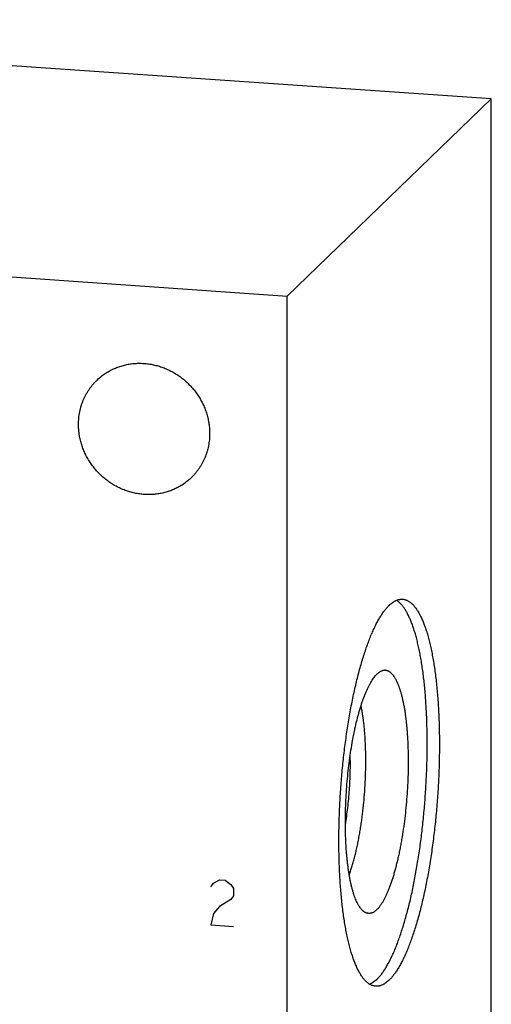
# Model space of a CAD drawing. Units: inches. Extents: x 0.3 to 21.7, y 0.3 to 16.7.
# Drawn here: x 11.5 to 12.7, y 8.3 to 10.8 of the extents above; entities that cross this region are included whole.
import ezdxf

# ---------------------------------------------------------------- set-up
doc = ezdxf.new("R2010")
doc.units = ezdxf.units.IN
doc.header["$LTSCALE"] = 1.21
doc.header["$MEASUREMENT"] = 0
doc.layers.get('0').update_dxf_attribs({"linetype": 'CONTINUOUS'})

msp = doc.modelspace()

# ---------------------------------------------------------------- linework, layer by layer
at = {"color": 7, "linetype": 'CONTINUOUS'}
for p, q in [((12.7077, 10.5885), (9.8099, 10.7894)), ((12.1901, 10.0885), (12.7077, 10.5885)), ((12.7077, 7.087), (12.7077, 10.5885)), ((9.2923, 10.2894), (12.1901, 10.0885)), ((12.1901, 6.587), (12.1901, 10.0885))]:
    msp.add_line(p, q, dxfattribs=at)
at = {"color": 4, "linetype": 'CONTINUOUS'}
for p, q in [((11.9969, 8.5902), (12.0041, 8.5994)), ((12.0041, 8.5994), (12.0186, 8.608)), ((12.0186, 8.608), (12.0331, 8.607)), ((12.0331, 8.607), (12.0476, 8.5963)), ((12.0476, 8.5963), (12.0548, 8.5862)), ((12.0548, 8.5669), (12.0476, 8.5577)), ((12.0548, 8.5862), (12.0548, 8.5669)), ((12.0476, 8.5577), (12.0186, 8.5404)), ((12.0041, 8.5221), (11.9969, 8.4936)), ((12.0186, 8.5404), (12.0041, 8.5221)), ((11.9969, 8.4936), (12.0548, 8.4896))]:
    msp.add_line(p, q, dxfattribs=at)
at = {"color": 7, "linetype": 'CONTINUOUS'}
for points, knots in [([(11.7084, 9.8751), (11.7112, 9.8778), (11.7157, 9.8818), (11.7219, 9.8867), (11.7283, 9.8914), (11.7367, 9.8968), (11.7455, 9.9015), (11.7527, 9.9048), (11.7602, 9.9079), (11.7697, 9.9112), (11.7814, 9.9143), (11.7933, 9.9164), (11.8055, 9.9177), (11.8177, 9.9181), (11.8301, 9.9175), (11.8424, 9.916), (11.8546, 9.9136), (11.8667, 9.9104), (11.8786, 9.9062), (11.8902, 9.9012), (11.9014, 9.8954), (11.9123, 9.8888), (11.9226, 9.8814), (11.9325, 9.8733), (11.9418, 9.8646), (11.9505, 9.8552), (11.9584, 9.8453), (11.9657, 9.8348), (11.9722, 9.8239), (11.9779, 9.8126), (11.9828, 9.8009), (11.9869, 9.789), (11.99, 9.7769), (11.9919, 9.7666), (11.993, 9.7584), (11.9938, 9.7502), (11.994, 9.744), (11.994, 9.7399)], [0, 0, 0, 0, 0.029942, 0.044924, 0.059914, 0.089929, 0.120014, 0.135093, 0.150197, 0.180484, 0.210898, 0.241451, 0.272154, 0.303013, 0.334032, 0.365208, 0.39654, 0.428018, 0.459634, 0.491373, 0.523221, 0.555158, 0.587165, 0.619222, 0.651305, 0.683392, 0.715461, 0.747488, 0.779452, 0.811334, 0.843113, 0.874775, 0.906303, 0.937688, 0.953326, 0.968925, 1, 1, 1, 1]), ([(11.6617, 9.7629), (11.6617, 9.7682), (11.6622, 9.7788), (11.6641, 9.7918), (11.6664, 9.8021), (11.6685, 9.8096), (11.6709, 9.8171), (11.6737, 9.8243), (11.6769, 9.8314), (11.6804, 9.8383), (11.6843, 9.8451), (11.6885, 9.8516), (11.693, 9.8578), (11.6978, 9.8639), (11.7029, 9.8696), (11.7065, 9.8733), (11.7084, 9.8751)], [0, 0, 0, 0, 0.127318, 0.2538, 0.316762, 0.379536, 0.442131, 0.504562, 0.566841, 0.628985, 0.691008, 0.752931, 0.814771, 0.876549, 0.938285, 1, 1, 1, 1]), ([(11.9473, 9.6277), (11.9445, 9.6249), (11.94, 9.6209), (11.9338, 9.616), (11.9274, 9.6113), (11.919, 9.606), (11.9102, 9.6013), (11.9029, 9.5979), (11.8955, 9.5949), (11.886, 9.5916), (11.8743, 9.5885), (11.8624, 9.5863), (11.8502, 9.585), (11.838, 9.5847), (11.8256, 9.5853), (11.8133, 9.5867), (11.8011, 9.5891), (11.789, 9.5924), (11.7771, 9.5965), (11.7655, 9.6015), (11.7543, 9.6073), (11.7434, 9.614), (11.733, 9.6213), (11.7232, 9.6294), (11.7139, 9.6382), (11.7052, 9.6475), (11.6973, 9.6575), (11.69, 9.6679), (11.6835, 9.6789), (11.6778, 9.6902), (11.6729, 9.7018), (11.6688, 9.7138), (11.6657, 9.7259), (11.6638, 9.7361), (11.6627, 9.7444), (11.6619, 9.7526), (11.6617, 9.7588), (11.6617, 9.7629)], [0, 0, 0, 0, 0.029942, 0.044924, 0.059914, 0.089929, 0.120014, 0.135093, 0.150197, 0.180484, 0.210898, 0.241451, 0.272154, 0.303013, 0.334032, 0.365208, 0.39654, 0.428018, 0.459634, 0.491373, 0.523221, 0.555158, 0.587165, 0.619222, 0.651305, 0.683392, 0.715461, 0.747488, 0.779452, 0.811334, 0.843113, 0.874775, 0.906303, 0.937688, 0.953326, 0.968925, 1, 1, 1, 1]), ([(11.994, 9.7399), (11.994, 9.7346), (11.9935, 9.724), (11.9916, 9.7109), (11.9893, 9.7007), (11.9872, 9.6931), (11.9848, 9.6857), (11.9819, 9.6784), (11.9788, 9.6713), (11.9753, 9.6644), (11.9714, 9.6577), (11.9672, 9.6512), (11.9627, 9.6449), (11.9579, 9.6389), (11.9528, 9.6331), (11.9492, 9.6294), (11.9473, 9.6277)], [0, 0, 0, 0, 0.127318, 0.2538, 0.316762, 0.379536, 0.442131, 0.504562, 0.566841, 0.628985, 0.691008, 0.752931, 0.814771, 0.876549, 0.938285, 1, 1, 1, 1]), ([(12.418, 8.3556), (12.4189, 8.3565), (12.4208, 8.3584), (12.4235, 8.3614), (12.4262, 8.3646), (12.4289, 8.368), (12.4317, 8.3716), (12.4344, 8.3754), (12.4371, 8.3794), (12.4398, 8.3836), (12.4424, 8.3881), (12.4461, 8.3944), (12.4505, 8.4027), (12.4558, 8.4134), (12.4609, 8.4249), (12.466, 8.4371), (12.471, 8.45), (12.4759, 8.4636), (12.4807, 8.4779), (12.4854, 8.4928), (12.49, 8.5083), (12.4944, 8.5245), (12.4987, 8.5412), (12.5029, 8.5584), (12.5069, 8.5762), (12.5107, 8.5944), (12.5143, 8.613), (12.5178, 8.6321), (12.5211, 8.6515), (12.5242, 8.6712), (12.5281, 8.698), (12.5325, 8.7322), (12.5368, 8.7736), (12.5403, 8.8155), (12.543, 8.8575), (12.5447, 8.8993), (12.5453, 8.9338), (12.5453, 8.9611), (12.5451, 8.9813), (12.5447, 9.0012), (12.544, 9.0207), (12.5431, 9.0399), (12.542, 9.0588), (12.5407, 9.0772), (12.5391, 9.0951), (12.5373, 9.1126), (12.5353, 9.1296), (12.533, 9.146), (12.5306, 9.1618), (12.5279, 9.177), (12.5251, 9.1916), (12.522, 9.2056), (12.5188, 9.2188), (12.5154, 9.2313), (12.5118, 9.2431), (12.5086, 9.2524), (12.5059, 9.2595), (12.504, 9.2645), (12.5019, 9.2694), (12.4998, 9.274), (12.4977, 9.2784), (12.4956, 9.2826), (12.4934, 9.2867), (12.4912, 9.2905), (12.489, 9.2941), (12.4867, 9.2974), (12.4844, 9.3006), (12.482, 9.3036), (12.4796, 9.3063), (12.4772, 9.3088), (12.4748, 9.3111), (12.4716, 9.3138), (12.469, 9.3156), (12.4673, 9.3167)], [0, 0, 0, 0, 0.00387, 0.007896, 0.012082, 0.016431, 0.020944, 0.025624, 0.030471, 0.035488, 0.040674, 0.046029, 0.057247, 0.069137, 0.081692, 0.094899, 0.108746, 0.123213, 0.138283, 0.153935, 0.170145, 0.18689, 0.204142, 0.221876, 0.240062, 0.258671, 0.277672, 0.297033, 0.316723, 0.336707, 0.356953, 0.398088, 0.439847, 0.481943, 0.524087, 0.565988, 0.607359, 0.627757, 0.647916, 0.667802, 0.687382, 0.706623, 0.725493, 0.743959, 0.761992, 0.779563, 0.796643, 0.813206, 0.829227, 0.84468, 0.859545, 0.8738, 0.887428, 0.900412, 0.912739, 0.924398, 0.929975, 0.935383, 0.940621, 0.94569, 0.95059, 0.955322, 0.959886, 0.964286, 0.968522, 0.972597, 0.976515, 0.98028, 0.983897, 0.987372, 0.990711, 0.993923, 1, 1, 1, 1]), ([(12.4489, 9.304), (12.4503, 9.3053), (12.4531, 9.3078), (12.4574, 9.3112), (12.461, 9.3136), (12.4639, 9.3152), (12.4667, 9.3166), (12.4696, 9.3177), (12.4724, 9.3185), (12.4745, 9.319), (12.4766, 9.3194), (12.4788, 9.3196), (12.4808, 9.3197), (12.4822, 9.3196), (12.4829, 9.3196)], [0, 0, 0, 0, 0.150461, 0.291699, 0.42442, 0.487884, 0.54958, 0.668227, 0.725561, 0.7818, 0.837147, 0.891814, 0.946022, 1, 1, 1, 1]), ([(12.4829, 9.3196), (12.4838, 9.3195), (12.4857, 9.3193), (12.4884, 9.3187), (12.4911, 9.3179), (12.4938, 9.3168), (12.4965, 9.3155), (12.4991, 9.314), (12.5017, 9.3122), (12.5043, 9.3102), (12.5069, 9.3079), (12.5094, 9.3054), (12.5119, 9.3026), (12.5144, 9.2996), (12.5168, 9.2964), (12.5192, 9.2929), (12.5216, 9.2892), (12.5239, 9.2853), (12.5262, 9.2811), (12.5284, 9.2767), (12.5307, 9.2721), (12.5328, 9.2673), (12.5349, 9.2622), (12.537, 9.2569), (12.5391, 9.2514), (12.5418, 9.2437), (12.545, 9.2335), (12.5487, 9.2207), (12.5521, 9.2071), (12.5553, 9.1927), (12.5584, 9.1775), (12.5612, 9.1617), (12.5638, 9.1452), (12.5661, 9.1281), (12.5682, 9.1104), (12.5701, 9.0921), (12.5717, 9.0732), (12.5731, 9.0539), (12.5743, 9.0341), (12.5751, 9.0139), (12.5758, 8.9934), (12.5761, 8.9725), (12.5763, 8.9513), (12.5761, 8.9226), (12.5752, 8.8863), (12.5732, 8.8425), (12.5701, 8.7986), (12.5661, 8.7549), (12.562, 8.7189), (12.5582, 8.6904), (12.5552, 8.6695), (12.5519, 8.6488), (12.5485, 8.6285), (12.5448, 8.6086), (12.541, 8.5892), (12.5369, 8.5702), (12.5327, 8.5518), (12.5283, 8.5339), (12.5238, 8.5166), (12.5191, 8.5), (12.5143, 8.484), (12.5093, 8.4686), (12.5042, 8.4541), (12.4991, 8.4402), (12.4938, 8.4272), (12.4884, 8.4149), (12.4838, 8.4053), (12.48, 8.398), (12.4773, 8.3928), (12.4745, 8.3879), (12.4717, 8.3831), (12.4689, 8.3786), (12.466, 8.3743), (12.4632, 8.3703), (12.4604, 8.3665), (12.4575, 8.3629), (12.4547, 8.3595), (12.4518, 8.3564), (12.4499, 8.3544), (12.4489, 8.3535)], [0, 0, 0, 0, 0.002716, 0.005453, 0.00823, 0.011067, 0.01398, 0.016986, 0.0201, 0.023335, 0.026701, 0.030209, 0.033867, 0.037682, 0.04166, 0.045806, 0.050124, 0.054617, 0.059288, 0.064139, 0.06917, 0.074384, 0.079781, 0.08536, 0.091121, 0.097064, 0.109491, 0.12263, 0.136468, 0.150987, 0.166167, 0.181985, 0.198417, 0.215437, 0.233014, 0.25112, 0.269723, 0.288789, 0.308284, 0.328173, 0.348418, 0.368984, 0.389832, 0.410922, 0.453672, 0.496914, 0.540322, 0.583569, 0.62633, 0.647427, 0.668283, 0.688858, 0.709115, 0.729016, 0.748524, 0.767604, 0.786222, 0.804345, 0.82194, 0.838978, 0.855429, 0.871268, 0.886468, 0.901009, 0.914868, 0.92803, 0.94048, 0.946435, 0.952208, 0.957799, 0.963207, 0.968432, 0.973476, 0.978338, 0.983021, 0.987525, 0.991855, 0.996012, 1, 1, 1, 1]), ([(12.4149, 8.3379), (12.4139, 8.338), (12.4121, 8.3382), (12.4094, 8.3388), (12.4066, 8.3396), (12.404, 8.3406), (12.4013, 8.3419), (12.3986, 8.3435), (12.396, 8.3453), (12.3934, 8.3473), (12.3909, 8.3496), (12.3884, 8.3521), (12.3859, 8.3549), (12.3834, 8.3579), (12.381, 8.3611), (12.3786, 8.3646), (12.3762, 8.3683), (12.3739, 8.3722), (12.3716, 8.3764), (12.3693, 8.3808), (12.3671, 8.3854), (12.365, 8.3902), (12.3628, 8.3953), (12.3607, 8.4006), (12.3587, 8.406), (12.356, 8.4138), (12.3528, 8.4239), (12.3491, 8.4368), (12.3457, 8.4504), (12.3424, 8.4648), (12.3394, 8.4799), (12.3366, 8.4958), (12.334, 8.5123), (12.3317, 8.5294), (12.3296, 8.5471), (12.3277, 8.5654), (12.3261, 8.5843), (12.3247, 8.6036), (12.3235, 8.6233), (12.3226, 8.6435), (12.322, 8.6641), (12.3216, 8.685), (12.3215, 8.7062), (12.3217, 8.7349), (12.3226, 8.7711), (12.3246, 8.8149), (12.3276, 8.8589), (12.3316, 8.9025), (12.3358, 8.9386), (12.3396, 8.967), (12.3426, 8.988), (12.3458, 9.0087), (12.3493, 9.0289), (12.353, 9.0488), (12.3568, 9.0683), (12.3608, 9.0872), (12.3651, 9.1057), (12.3694, 9.1236), (12.374, 9.1409), (12.3787, 9.1575), (12.3835, 9.1735), (12.3884, 9.1888), (12.3935, 9.2034), (12.3987, 9.2173), (12.404, 9.2303), (12.4094, 9.2426), (12.414, 9.2522), (12.4177, 9.2595), (12.4205, 9.2647), (12.4233, 9.2696), (12.4261, 9.2743), (12.4289, 9.2789), (12.4318, 9.2831), (12.4346, 9.2872), (12.4374, 9.291), (12.4403, 9.2946), (12.4431, 9.298), (12.446, 9.3011), (12.4479, 9.303), (12.4489, 9.304)], [0, 0, 0, 0, 0.002716, 0.005453, 0.00823, 0.011067, 0.01398, 0.016986, 0.0201, 0.023335, 0.026701, 0.030209, 0.033867, 0.037682, 0.04166, 0.045806, 0.050124, 0.054617, 0.059288, 0.064139, 0.06917, 0.074384, 0.079781, 0.08536, 0.091121, 0.097064, 0.109491, 0.12263, 0.136468, 0.150987, 0.166167, 0.181985, 0.198417, 0.215437, 0.233014, 0.25112, 0.269723, 0.288789, 0.308284, 0.328173, 0.348418, 0.368984, 0.389832, 0.410922, 0.453672, 0.496914, 0.540322, 0.583569, 0.62633, 0.647427, 0.668283, 0.688858, 0.709115, 0.729016, 0.748524, 0.767604, 0.786222, 0.804345, 0.82194, 0.838978, 0.855429, 0.871268, 0.886468, 0.901009, 0.914868, 0.92803, 0.94048, 0.946435, 0.952208, 0.957799, 0.963207, 0.968432, 0.973476, 0.978338, 0.983021, 0.987525, 0.991855, 0.996012, 1, 1, 1, 1]), ([(12.3924, 8.5234), (12.3918, 8.5235), (12.3907, 8.5239), (12.3891, 8.5246), (12.3874, 8.5255), (12.3858, 8.5265), (12.3842, 8.5277), (12.3826, 8.529), (12.381, 8.5304), (12.3795, 8.532), (12.378, 8.5338), (12.3764, 8.5357), (12.375, 8.5377), (12.3735, 8.5399), (12.372, 8.5422), (12.3706, 8.5446), (12.3692, 8.5472), (12.3673, 8.5509), (12.365, 8.5559), (12.3625, 8.5623), (12.36, 8.5692), (12.3576, 8.5766), (12.3554, 8.5845), (12.3533, 8.5929), (12.3513, 8.6017), (12.3494, 8.611), (12.3476, 8.6207), (12.346, 8.6308), (12.3446, 8.6413), (12.3432, 8.6522), (12.3421, 8.6634), (12.341, 8.675), (12.3401, 8.6868), (12.3394, 8.6989), (12.3388, 8.7113), (12.3382, 8.7283), (12.3379, 8.7499), (12.3381, 8.7763), (12.339, 8.8031), (12.3404, 8.8301), (12.3424, 8.8572), (12.3451, 8.884), (12.3482, 8.9104), (12.352, 8.9362), (12.3555, 8.9572), (12.3586, 8.9736), (12.361, 8.9855), (12.3635, 8.997), (12.3662, 9.0083), (12.3689, 9.0192), (12.3717, 9.0298), (12.3746, 9.0399), (12.3776, 9.0497), (12.3807, 9.059), (12.3838, 9.0679), (12.387, 9.0763), (12.3903, 9.0843), (12.3936, 9.0918), (12.397, 9.0987), (12.4004, 9.1052), (12.4039, 9.1111), (12.4073, 9.1165), (12.4108, 9.1213), (12.4143, 9.1256), (12.4168, 9.1282), (12.418, 9.1294)], [0, 0, 0, 0, 0.002766, 0.005596, 0.008508, 0.011516, 0.014632, 0.01787, 0.021238, 0.024747, 0.028402, 0.032212, 0.036181, 0.040313, 0.044613, 0.049083, 0.053726, 0.058543, 0.068704, 0.079572, 0.091146, 0.103421, 0.116385, 0.130026, 0.144328, 0.159271, 0.174835, 0.190996, 0.207729, 0.225007, 0.242801, 0.261081, 0.279817, 0.298976, 0.318524, 0.338427, 0.379156, 0.420873, 0.463277, 0.506061, 0.548915, 0.591528, 0.633592, 0.674803, 0.714866, 0.734377, 0.753496, 0.772189, 0.790423, 0.808167, 0.825393, 0.842071, 0.858174, 0.873678, 0.888559, 0.902797, 0.916373, 0.92927, 0.941476, 0.952981, 0.96378, 0.973872, 0.983262, 0.991965, 1, 1, 1, 1]), ([(12.418, 8.5324), (12.4186, 8.533), (12.4198, 8.5343), (12.4217, 8.5363), (12.4235, 8.5384), (12.4253, 8.5407), (12.4271, 8.5432), (12.4289, 8.5458), (12.4308, 8.5486), (12.4332, 8.5525), (12.4362, 8.5578), (12.4398, 8.5646), (12.4432, 8.572), (12.4467, 8.5799), (12.4501, 8.5883), (12.4534, 8.5973), (12.4566, 8.6067), (12.4598, 8.6166), (12.4628, 8.627), (12.4658, 8.6377), (12.4687, 8.6489), (12.4715, 8.6605), (12.4741, 8.6724), (12.4767, 8.6846), (12.4791, 8.6972), (12.4822, 8.7144), (12.4857, 8.7365), (12.4893, 8.7637), (12.4923, 8.7913), (12.4947, 8.8193), (12.4965, 8.8475), (12.4976, 8.8754), (12.4981, 8.903), (12.4979, 8.9257), (12.4974, 8.9434), (12.4969, 8.9564), (12.4962, 8.9692), (12.4953, 8.9816), (12.4943, 8.9937), (12.4932, 9.0055), (12.4918, 9.0169), (12.4904, 9.028), (12.4887, 9.0386), (12.487, 9.0488), (12.485, 9.0585), (12.483, 9.0678), (12.4808, 9.0765), (12.4785, 9.0848), (12.476, 9.0925), (12.4734, 9.0997), (12.4707, 9.1063), (12.4684, 9.1114), (12.4664, 9.1152), (12.4649, 9.1179), (12.4635, 9.1204), (12.4619, 9.1227), (12.4604, 9.1249), (12.4588, 9.127), (12.4573, 9.1288), (12.4557, 9.1306), (12.454, 9.1322), (12.4524, 9.1336), (12.4507, 9.1348), (12.449, 9.1359), (12.4474, 9.1369), (12.4456, 9.1377), (12.4439, 9.1383), (12.4422, 9.1388), (12.4404, 9.1391), (12.4386, 9.1392), (12.4369, 9.1392), (12.4357, 9.1391), (12.4351, 9.139)], [0, 0, 0, 0, 0.004039, 0.008253, 0.012644, 0.017216, 0.021972, 0.026914, 0.032042, 0.037359, 0.048557, 0.060506, 0.0732, 0.086627, 0.100771, 0.115615, 0.131135, 0.147308, 0.164107, 0.181503, 0.199467, 0.217966, 0.236965, 0.25643, 0.276324, 0.296609, 0.338198, 0.380876, 0.424312, 0.468167, 0.512097, 0.55576, 0.598812, 0.64092, 0.661518, 0.681759, 0.701603, 0.721014, 0.739955, 0.758391, 0.776289, 0.793615, 0.810341, 0.826437, 0.841877, 0.856637, 0.870696, 0.884036, 0.896641, 0.9085, 0.919608, 0.929962, 0.934859, 0.939571, 0.944099, 0.948447, 0.952619, 0.956617, 0.960448, 0.964119, 0.967637, 0.971011, 0.974252, 0.977372, 0.980385, 0.983307, 0.986156, 0.98895, 0.99171, 0.994458, 0.997214, 1, 1, 1, 1]), ([(12.4351, 9.139), (12.4344, 9.1389), (12.433, 9.1386), (12.4308, 9.1379), (12.4287, 9.137), (12.4265, 9.1359), (12.4244, 9.1346), (12.4222, 9.1331), (12.4201, 9.1313), (12.4187, 9.13), (12.418, 9.1294)], [0, 0, 0, 0, 0.108021, 0.21932, 0.334817, 0.455325, 0.581548, 0.714089, 0.853443, 1, 1, 1, 1]), ([(12.3478, 8.6199), (12.349, 8.6233), (12.3514, 8.6302), (12.3548, 8.6409), (12.3581, 8.6521), (12.3613, 8.6639), (12.3643, 8.6762), (12.3672, 8.6889), (12.3699, 8.7021), (12.3725, 8.7156), (12.375, 8.7295), (12.3773, 8.7437), (12.3794, 8.7582), (12.3813, 8.7728), (12.383, 8.7877), (12.3851, 8.8077), (12.3872, 8.833), (12.3886, 8.8582), (12.3893, 8.8784), (12.3896, 8.8933), (12.3898, 8.9081), (12.3897, 8.9227), (12.3894, 8.9371), (12.3889, 8.9512), (12.3882, 8.965), (12.3873, 8.9784), (12.3862, 8.9914), (12.3849, 9.004), (12.3834, 9.0161), (12.3817, 9.0277), (12.3798, 9.0388), (12.3784, 9.0459), (12.3776, 9.0494)], [0, 0, 0, 0, 0.02465, 0.05051, 0.077521, 0.105622, 0.134745, 0.164819, 0.195768, 0.227514, 0.259975, 0.293068, 0.326707, 0.360804, 0.395268, 0.43001, 0.499956, 0.569903, 0.604647, 0.639114, 0.673214, 0.706857, 0.739955, 0.772422, 0.804174, 0.835129, 0.86521, 0.894341, 0.92245, 0.949471, 0.97534, 1, 1, 1, 1]), ([(12.3381, 8.7476), (12.3392, 8.7547), (12.3414, 8.7691), (12.3442, 8.791), (12.3465, 8.8133), (12.3483, 8.8358), (12.3496, 8.8583), (12.3504, 8.8807), (12.3507, 8.9028), (12.3505, 8.9174), (12.3503, 8.9246)], [0, 0, 0, 0, 0.121739, 0.246272, 0.372681, 0.500031, 0.627377, 0.753775, 0.878288, 1, 1, 1, 1]), ([(12.418, 8.5324), (12.4169, 8.5314), (12.4148, 8.5295), (12.4116, 8.5271), (12.4083, 8.5252), (12.4056, 8.524), (12.4034, 8.5233), (12.4018, 8.5229), (12.4002, 8.5227), (12.3987, 8.5226), (12.3971, 8.5226), (12.3955, 8.5227), (12.3939, 8.523), (12.3929, 8.5232), (12.3924, 8.5234)], [0, 0, 0, 0, 0.152879, 0.294579, 0.426232, 0.54935, 0.608325, 0.665913, 0.72241, 0.778133, 0.833414, 0.888591, 0.944008, 1, 1, 1, 1]), ([(12.418, 8.3556), (12.4165, 8.3542), (12.4135, 8.3515), (12.4089, 8.348), (12.4043, 8.3451), (12.4012, 8.3435), (12.3996, 8.3429)], [0, 0, 0, 0, 0.275377, 0.532739, 0.773612, 1, 1, 1, 1]), ([(12.4489, 8.3535), (12.4475, 8.3522), (12.4447, 8.3496), (12.4404, 8.3463), (12.4368, 8.3439), (12.4339, 8.3423), (12.4311, 8.3409), (12.4282, 8.3398), (12.4254, 8.3389), (12.4232, 8.3384), (12.4211, 8.3381), (12.419, 8.3379), (12.4169, 8.3378), (12.4155, 8.3379), (12.4149, 8.3379)], [0, 0, 0, 0, 0.150461, 0.291699, 0.42442, 0.487884, 0.54958, 0.668227, 0.725561, 0.7818, 0.837147, 0.891814, 0.946022, 1, 1, 1, 1])]:
    msp.add_open_spline(points, degree=3, knots=knots, dxfattribs=at)

doc.saveas('drawing.dxf')
